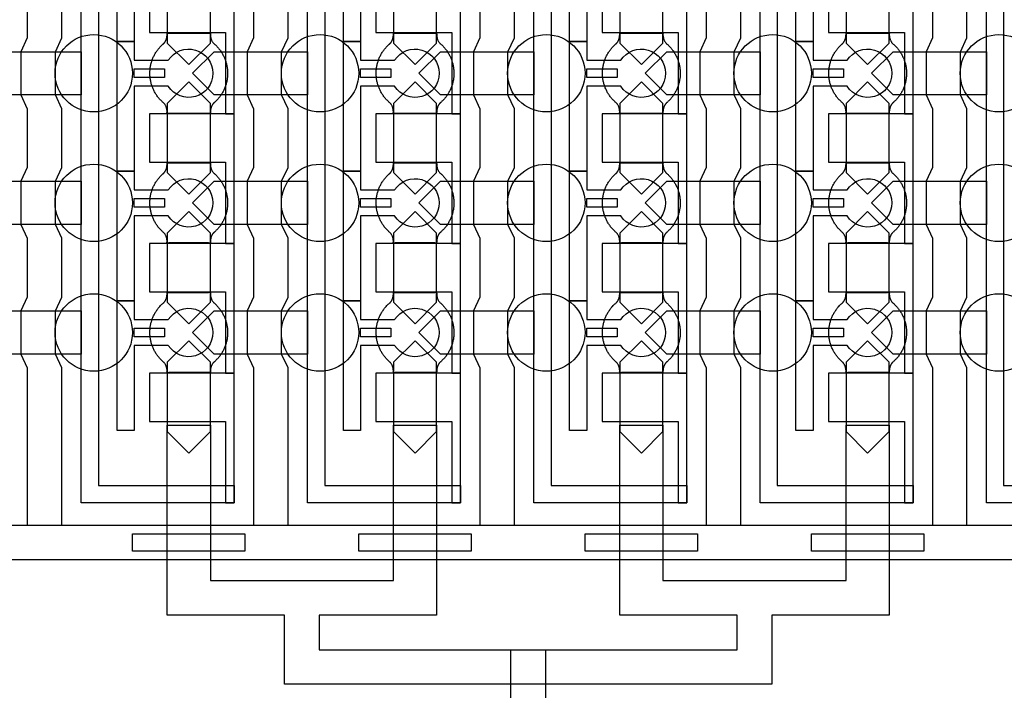
# Model space of a CAD drawing. Units: inches. Extents: x 8248 to 63274, y 5765 to 59195.
# Drawn here: x 23394 to 26244, y 13942 to 15883 of the extents above; entities that cross this region are included whole.
import ezdxf

# ---------------------------------------------------------------- set-up
doc = ezdxf.new("R2010")
doc.units = ezdxf.units.IN
doc.header["$MEASUREMENT"] = 0
for name, color, linetype in [('Control', 20, 'Continuous'), ('Flow Round', 3, 'Continuous'), ('Flow Square', 4, 'Continuous')]:
    doc.layers.add(name, color=color, linetype=linetype)

msp = doc.modelspace()

# ---------------------------------------------------------------- linework, layer by layer
at = {"layer": 'Control'}
for points in [[(23572.1, 14484.8), (23572.1, 35824), (23335, 35824), (23335, 35824), (23335, 35888.9), (23622.1, 35888.9), (23622.1, 14535.2), (24015, 14535.2), (24015, 14485.2), (23572.1, 14485.2)], [(24227.1, 14484.8), (24227.1, 35824), (23990, 35824), (23990, 35824), (23990, 35888.9), (24277.1, 35888.9), (24277.1, 14535.2), (24670, 14535.2), (24670, 14485.2), (24227.1, 14485.2)], [(24882.1, 14484.8), (24882.1, 35824), (24645, 35824), (24645, 35824), (24645, 35888.9), (24932.1, 35888.9), (24932.1, 14535.2), (25325, 14535.2), (25325, 14485.2), (24882.1, 14485.2)], [(25537.1, 14484.8), (25537.1, 35824), (25300, 35824), (25300, 35824), (25300, 35888.9), (25587.1, 35888.9), (25587.1, 14535.2), (25980, 14535.2), (25980, 14485.2), (25537.1, 14485.2)], [(26192.1, 14484.8), (26192.1, 35824), (25955, 35824), (25955, 35824), (25955, 35888.9), (26242.1, 35888.9), (26242.1, 14535.2), (26635, 14535.2), (26635, 14485.2), (26192.1, 14485.2)], [(24015, 15610.2), (24015, 15985.3), (23990, 15985.3), (23770, 15985.3), (23770, 15845.3), (23790, 15845.3), (23990, 15845.3), (23990, 15727.7), (23990, 15610.2)], [(24670, 15610.2), (24670, 15985.3), (24645, 15985.3), (24425, 15985.3), (24425, 15845.3), (24445, 15845.3), (24645, 15845.3), (24645, 15727.7), (24645, 15610.2)], [(25325, 15610.2), (25325, 15985.3), (25300, 15985.3), (25080, 15985.3), (25080, 15845.3), (25100, 15845.3), (25300, 15845.3), (25300, 15727.7), (25300, 15610.2)], [(25980, 15610.2), (25980, 15985.3), (25955, 15985.3), (25735, 15985.3), (25735, 15845.3), (25755, 15845.3), (25955, 15845.3), (25955, 15727.7), (25955, 15610.2)], [(23726.1, 15740.2), (23813.6, 15740.2), (23813.6, 15715.2), (23726.1, 15715.2)], [(24381.1, 15740.2), (24468.6, 15740.2), (24468.6, 15715.2), (24381.1, 15715.2)], [(25036.1, 15740.2), (25123.6, 15740.2), (25123.6, 15715.2), (25036.1, 15715.2)], [(25691.1, 15740.2), (25778.6, 15740.2), (25778.6, 15715.2), (25691.1, 15715.2)], [(24015, 15235.2), (24015, 15610.3), (23990, 15610.3), (23770, 15610.3), (23770, 15470.3), (23790, 15470.3), (23990, 15470.3), (23990, 15352.7), (23990, 15235.2)], [(24670, 15235.2), (24670, 15610.3), (24645, 15610.3), (24425, 15610.3), (24425, 15470.3), (24445, 15470.3), (24645, 15470.3), (24645, 15352.7), (24645, 15235.2)], [(25325, 15235.2), (25325, 15610.3), (25300, 15610.3), (25080, 15610.3), (25080, 15470.3), (25100, 15470.3), (25300, 15470.3), (25300, 15352.7), (25300, 15235.2)], [(25980, 15235.2), (25980, 15610.3), (25955, 15610.3), (25735, 15610.3), (25735, 15470.3), (25755, 15470.3), (25955, 15470.3), (25955, 15352.7), (25955, 15235.2)], [(23726.1, 15365.2), (23813.6, 15365.2), (23813.6, 15340.2), (23726.1, 15340.2)], [(24381.1, 15365.2), (24468.6, 15365.2), (24468.6, 15340.2), (24381.1, 15340.2)], [(25036.1, 15365.2), (25123.6, 15365.2), (25123.6, 15340.2), (25036.1, 15340.2)], [(25691.1, 15365.2), (25778.6, 15365.2), (25778.6, 15340.2), (25691.1, 15340.2)], [(24015, 14860.2), (24015, 15235.3), (23990, 15235.3), (23770, 15235.3), (23770, 15095.3), (23790, 15095.3), (23990, 15095.3), (23990, 14977.7), (23990, 14860.2)], [(24670, 14860.2), (24670, 15235.3), (24645, 15235.3), (24425, 15235.3), (24425, 15095.3), (24445, 15095.3), (24645, 15095.3), (24645, 14977.7), (24645, 14860.2)], [(25325, 14860.2), (25325, 15235.3), (25300, 15235.3), (25080, 15235.3), (25080, 15095.3), (25100, 15095.3), (25300, 15095.3), (25300, 14977.7), (25300, 14860.2)], [(25980, 14860.2), (25980, 15235.3), (25955, 15235.3), (25735, 15235.3), (25735, 15095.3), (25755, 15095.3), (25955, 15095.3), (25955, 14977.7), (25955, 14860.2)], [(23726.1, 14990.2), (23813.6, 14990.2), (23813.6, 14965.2), (23726.1, 14965.2)], [(24381.1, 14990.2), (24468.6, 14990.2), (24468.6, 14965.2), (24381.1, 14965.2)], [(25036.1, 14990.2), (25123.6, 14990.2), (25123.6, 14965.2), (25036.1, 14965.2)], [(25691.1, 14990.2), (25778.6, 14990.2), (25778.6, 14965.2), (25691.1, 14965.2)], [(24015, 14485.2), (24015, 14860.3), (23990, 14860.3), (23770, 14860.3), (23770, 14720.3), (23790, 14720.3), (23990, 14720.3), (23990, 14602.7), (23990, 14485.2)], [(24670, 14485.2), (24670, 14860.3), (24645, 14860.3), (24425, 14860.3), (24425, 14720.3), (24445, 14720.3), (24645, 14720.3), (24645, 14602.7), (24645, 14485.2)], [(25325, 14485.2), (25325, 14860.3), (25300, 14860.3), (25080, 14860.3), (25080, 14720.3), (25100, 14720.3), (25300, 14720.3), (25300, 14602.7), (25300, 14485.2)], [(25980, 14485.2), (25980, 14860.3), (25955, 14860.3), (25735, 14860.3), (25735, 14720.3), (25755, 14720.3), (25955, 14720.3), (25955, 14602.7), (25955, 14485.2)], [(10971.1, 14420.3), (31376.1, 14420.3), (31376.1, 14320.3), (31376.1, 14320.3), (10971.1, 14320.3)], [(23721.1, 14345.3), (23721.1, 14395.3), (24046.1, 14395.3), (24046.1, 14345.3), (23721.1, 14345.3)], [(24376.1, 14345.3), (24376.1, 14395.3), (24701.1, 14395.3), (24701.1, 14345.3), (24376.1, 14345.3)], [(25031.1, 14345.3), (25031.1, 14395.3), (25356.1, 14395.3), (25356.1, 14345.3), (25031.1, 14345.3)], [(25686.1, 14345.3), (25686.1, 14395.3), (26011.1, 14395.3), (26011.1, 14345.3), (25686.1, 14345.3)]]:
    msp.add_lwpolyline(points, close=True, dxfattribs=at)
for points in [[(23824.5, 16065.2), (23726.1, 16065.2), (23726.1, 15819.2), (23676.1, 15819.2), (23676.1, 16194.2), (23726.1, 16194.2), (23726.1, 16140.2), (23824.5, 16140.2, -3.442879)], [(24479.5, 16065.2), (24381.1, 16065.2), (24381.1, 15819.2), (24331.1, 15819.2), (24331.1, 16194.2), (24381.1, 16194.2), (24381.1, 16140.2), (24479.5, 16140.2, -3.442879)], [(25134.5, 16065.2), (25036.1, 16065.2), (25036.1, 15819.2), (24986.1, 15819.2), (24986.1, 16194.2), (25036.1, 16194.2), (25036.1, 16140.2), (25134.5, 16140.2, -3.442879)], [(25789.5, 16065.2), (25691.1, 16065.2), (25691.1, 15819.2), (25641.1, 15819.2), (25641.1, 16194.2), (25691.1, 16194.2), (25691.1, 16140.2), (25789.5, 16140.2, -3.442879)], [(23824.5, 15690.2), (23726.1, 15690.2), (23726.1, 15444.2), (23676.1, 15444.2), (23676.1, 15819.2), (23726.1, 15819.2), (23726.1, 15765.2), (23824.5, 15765.2, -3.442879)], [(24479.5, 15690.2), (24381.1, 15690.2), (24381.1, 15444.2), (24331.1, 15444.2), (24331.1, 15819.2), (24381.1, 15819.2), (24381.1, 15765.2), (24479.5, 15765.2, -3.442879)], [(25134.5, 15690.2), (25036.1, 15690.2), (25036.1, 15444.2), (24986.1, 15444.2), (24986.1, 15819.2), (25036.1, 15819.2), (25036.1, 15765.2), (25134.5, 15765.2, -3.442879)], [(25789.5, 15690.2), (25691.1, 15690.2), (25691.1, 15444.2), (25641.1, 15444.2), (25641.1, 15819.2), (25691.1, 15819.2), (25691.1, 15765.2), (25789.5, 15765.2, -3.442879)], [(23824.5, 15315.2), (23726.1, 15315.2), (23726.1, 15069.2), (23676.1, 15069.2), (23676.1, 15444.2), (23726.1, 15444.2), (23726.1, 15390.2), (23824.5, 15390.2, -3.442879)], [(24479.5, 15315.2), (24381.1, 15315.2), (24381.1, 15069.2), (24331.1, 15069.2), (24331.1, 15444.2), (24381.1, 15444.2), (24381.1, 15390.2), (24479.5, 15390.2, -3.442879)], [(25134.5, 15315.2), (25036.1, 15315.2), (25036.1, 15069.2), (24986.1, 15069.2), (24986.1, 15444.2), (25036.1, 15444.2), (25036.1, 15390.2), (25134.5, 15390.2, -3.442879)], [(25789.5, 15315.2), (25691.1, 15315.2), (25691.1, 15069.2), (25641.1, 15069.2), (25641.1, 15444.2), (25691.1, 15444.2), (25691.1, 15390.2), (25789.5, 15390.2, -3.442879)], [(23824.5, 14940.2), (23726.1, 14940.2), (23726.1, 14694.2), (23676.1, 14694.2), (23676.1, 15069.2), (23726.1, 15069.2), (23726.1, 15015.2), (23824.5, 15015.2, -3.442879)], [(24479.5, 14940.2), (24381.1, 14940.2), (24381.1, 14694.2), (24331.1, 14694.2), (24331.1, 15069.2), (24381.1, 15069.2), (24381.1, 15015.2), (24479.5, 15015.2, -3.442879)], [(25134.5, 14940.2), (25036.1, 14940.2), (25036.1, 14694.2), (24986.1, 14694.2), (24986.1, 15069.2), (25036.1, 15069.2), (25036.1, 15015.2), (25134.5, 15015.2, -3.442879)], [(25789.5, 14940.2), (25691.1, 14940.2), (25691.1, 14694.2), (25641.1, 14694.2), (25641.1, 15069.2), (25691.1, 15069.2), (25691.1, 15015.2), (25789.5, 15015.2, -3.442879)]]:
    msp.add_lwpolyline(points, format="xyb", close=True, dxfattribs=at)
for points in [[(23416.1, 16000.2), (23416.1, 15830.2), (23397.5, 15790.2), (23397.5, 15665.2), (23416.1, 15625.2), (23416.1, 15455.2), (23397.5, 15415.2), (23397.5, 15290.2), (23416.1, 15250.2), (23416.1, 15080.2), (23397.5, 15040.2), (23397.5, 14915.2), (23416.1, 14875.2), (23416.1, 14420.3), (23516.1, 14420.3), (23516.1, 14875.2), (23497.5, 14915.2), (23497.5, 15040.2), (23516.1, 15080.2), (23516.1, 15250.2), (23497.5, 15290.2), (23497.5, 15415.2), (23516.1, 15455.2), (23516.1, 15625.2), (23497.5, 15665.2), (23497.5, 15790.2), (23516.1, 15830.2), (23516.1, 16000.2)], [(24071.1, 16000.2), (24071.1, 15830.2), (24052.5, 15790.2), (24052.5, 15665.2), (24071.1, 15625.2), (24071.1, 15455.2), (24052.5, 15415.2), (24052.5, 15290.2), (24071.1, 15250.2), (24071.1, 15080.2), (24052.5, 15040.2), (24052.5, 14915.2), (24071.1, 14875.2), (24071.1, 14420.3), (24171.1, 14420.3), (24171.1, 14875.2), (24152.5, 14915.2), (24152.5, 15040.2), (24171.1, 15080.2), (24171.1, 15250.2), (24152.5, 15290.2), (24152.5, 15415.2), (24171.1, 15455.2), (24171.1, 15625.2), (24152.5, 15665.2), (24152.5, 15790.2), (24171.1, 15830.2), (24171.1, 16000.2)], [(24726.1, 16000.2), (24726.1, 15830.2), (24707.5, 15790.2), (24707.5, 15665.2), (24726.1, 15625.2), (24726.1, 15455.2), (24707.5, 15415.2), (24707.5, 15290.2), (24726.1, 15250.2), (24726.1, 15080.2), (24707.5, 15040.2), (24707.5, 14915.2), (24726.1, 14875.2), (24726.1, 14420.3), (24826.1, 14420.3), (24826.1, 14875.2), (24807.5, 14915.2), (24807.5, 15040.2), (24826.1, 15080.2), (24826.1, 15250.2), (24807.5, 15290.2), (24807.5, 15415.2), (24826.1, 15455.2), (24826.1, 15625.2), (24807.5, 15665.2), (24807.5, 15790.2), (24826.1, 15830.2), (24826.1, 16000.2)], [(25381.1, 16000.2), (25381.1, 15830.2), (25362.5, 15790.2), (25362.5, 15665.2), (25381.1, 15625.2), (25381.1, 15455.2), (25362.5, 15415.2), (25362.5, 15290.2), (25381.1, 15250.2), (25381.1, 15080.2), (25362.5, 15040.2), (25362.5, 14915.2), (25381.1, 14875.2), (25381.1, 14420.3), (25481.1, 14420.3), (25481.1, 14875.2), (25462.5, 14915.2), (25462.5, 15040.2), (25481.1, 15080.2), (25481.1, 15250.2), (25462.5, 15290.2), (25462.5, 15415.2), (25481.1, 15455.2), (25481.1, 15625.2), (25462.5, 15665.2), (25462.5, 15790.2), (25481.1, 15830.2), (25481.1, 16000.2)], [(26036.1, 16000.2), (26036.1, 15830.2), (26017.5, 15790.2), (26017.5, 15665.2), (26036.1, 15625.2), (26036.1, 15455.2), (26017.5, 15415.2), (26017.5, 15290.2), (26036.1, 15250.2), (26036.1, 15080.2), (26017.5, 15040.2), (26017.5, 14915.2), (26036.1, 14875.2), (26036.1, 14420.3), (26136.1, 14420.3), (26136.1, 14875.2), (26117.5, 14915.2), (26117.5, 15040.2), (26136.1, 15080.2), (26136.1, 15250.2), (26117.5, 15290.2), (26117.5, 15415.2), (26136.1, 15455.2), (26136.1, 15625.2), (26117.5, 15665.2), (26117.5, 15790.2), (26136.1, 15830.2), (26136.1, 16000.2)]]:
    msp.add_lwpolyline(points, dxfattribs=at)
at = {"layer": 'Flow Round'}
for points in [[(23946.1, 15915.3), (23946.1, 16015.3), (23883.6, 16077.8), (23821.1, 16015.3), (23821.1, 15915.3), (23821.1, 15815.3), (23883.6, 15752.8), (23946.1, 15815.3)], [(24601.1, 15915.3), (24601.1, 16015.3), (24538.6, 16077.8), (24476.1, 16015.3), (24476.1, 15915.3), (24476.1, 15815.3), (24538.6, 15752.8), (24601.1, 15815.3)], [(25256.1, 15915.3), (25256.1, 16015.3), (25193.6, 16077.8), (25131.1, 16015.3), (25131.1, 15915.3), (25131.1, 15815.3), (25193.6, 15752.8), (25256.1, 15815.3)], [(25911.1, 15915.3), (25911.1, 16015.3), (25848.6, 16077.8), (25786.1, 16015.3), (25786.1, 15915.3), (25786.1, 15815.3), (25848.6, 15752.8), (25911.1, 15815.3)], [(23572.1, 15790.2), (23572.1, 15665.2), (23302.1, 15665.2), (23239.6, 15727.7), (23302.1, 15790.2), (23552.1, 15790.2)], [(24227.1, 15790.2), (24227.1, 15665.2), (23957.1, 15665.2), (23894.6, 15727.7), (23957.1, 15790.2), (24207.1, 15790.2)], [(24882.1, 15790.2), (24882.1, 15665.2), (24612.1, 15665.2), (24549.6, 15727.7), (24612.1, 15790.2), (24862.1, 15790.2)], [(25537.1, 15790.2), (25537.1, 15665.2), (25267.1, 15665.2), (25204.6, 15727.7), (25267.1, 15790.2), (25517.1, 15790.2)], [(26192.1, 15790.2), (26192.1, 15665.2), (25922.1, 15665.2), (25859.6, 15727.7), (25922.1, 15790.2), (26172.1, 15790.2)], [(23946.1, 15540.3), (23946.1, 15640.3), (23883.6, 15702.8), (23821.1, 15640.3), (23821.1, 15540.3), (23821.1, 15440.3), (23883.6, 15377.8), (23946.1, 15440.3)], [(24601.1, 15540.3), (24601.1, 15640.3), (24538.6, 15702.8), (24476.1, 15640.3), (24476.1, 15540.3), (24476.1, 15440.3), (24538.6, 15377.8), (24601.1, 15440.3)], [(25256.1, 15540.3), (25256.1, 15640.3), (25193.6, 15702.8), (25131.1, 15640.3), (25131.1, 15540.3), (25131.1, 15440.3), (25193.6, 15377.8), (25256.1, 15440.3)], [(25911.1, 15540.3), (25911.1, 15640.3), (25848.6, 15702.8), (25786.1, 15640.3), (25786.1, 15540.3), (25786.1, 15440.3), (25848.6, 15377.8), (25911.1, 15440.3)], [(23572.1, 15415.2), (23572.1, 15290.2), (23302.1, 15290.2), (23239.6, 15352.7), (23302.1, 15415.2), (23552.1, 15415.2)], [(24227.1, 15415.2), (24227.1, 15290.2), (23957.1, 15290.2), (23894.6, 15352.7), (23957.1, 15415.2), (24207.1, 15415.2)], [(24882.1, 15415.2), (24882.1, 15290.2), (24612.1, 15290.2), (24549.6, 15352.7), (24612.1, 15415.2), (24862.1, 15415.2)], [(25537.1, 15415.2), (25537.1, 15290.2), (25267.1, 15290.2), (25204.6, 15352.7), (25267.1, 15415.2), (25517.1, 15415.2)], [(26192.1, 15415.2), (26192.1, 15290.2), (25922.1, 15290.2), (25859.6, 15352.7), (25922.1, 15415.2), (26172.1, 15415.2)], [(23946.1, 15165.3), (23946.1, 15265.3), (23883.6, 15327.8), (23821.1, 15265.3), (23821.1, 15165.3), (23821.1, 15065.3), (23883.6, 15002.8), (23946.1, 15065.3)], [(24601.1, 15165.3), (24601.1, 15265.3), (24538.6, 15327.8), (24476.1, 15265.3), (24476.1, 15165.3), (24476.1, 15065.3), (24538.6, 15002.8), (24601.1, 15065.3)], [(25256.1, 15165.3), (25256.1, 15265.3), (25193.6, 15327.8), (25131.1, 15265.3), (25131.1, 15165.3), (25131.1, 15065.3), (25193.6, 15002.8), (25256.1, 15065.3)], [(25911.1, 15165.3), (25911.1, 15265.3), (25848.6, 15327.8), (25786.1, 15265.3), (25786.1, 15165.3), (25786.1, 15065.3), (25848.6, 15002.8), (25911.1, 15065.3)], [(23572.1, 15040.2), (23572.1, 14915.2), (23302.1, 14915.2), (23239.6, 14977.7), (23302.1, 15040.2), (23552.1, 15040.2)], [(24227.1, 15040.2), (24227.1, 14915.2), (23957.1, 14915.2), (23894.6, 14977.7), (23957.1, 15040.2), (24207.1, 15040.2)], [(24882.1, 15040.2), (24882.1, 14915.2), (24612.1, 14915.2), (24549.6, 14977.7), (24612.1, 15040.2), (24862.1, 15040.2)], [(25537.1, 15040.2), (25537.1, 14915.2), (25267.1, 14915.2), (25204.6, 14977.7), (25267.1, 15040.2), (25517.1, 15040.2)], [(26192.1, 15040.2), (26192.1, 14915.2), (25922.1, 14915.2), (25859.6, 14977.7), (25922.1, 15040.2), (26172.1, 15040.2)], [(23946.1, 14791.4), (23946.1, 14891.4), (23883.6, 14953.9), (23821.1, 14891.4), (23821.1, 14791.4), (23821.1, 14691.4), (23883.6, 14628.9), (23946.1, 14691.4)], [(24601.1, 14791.4), (24601.1, 14891.4), (24538.6, 14953.9), (24476.1, 14891.4), (24476.1, 14791.4), (24476.1, 14691.4), (24538.6, 14628.9), (24601.1, 14691.4)], [(25256.1, 14791.4), (25256.1, 14891.4), (25193.6, 14953.9), (25131.1, 14891.4), (25131.1, 14791.4), (25131.1, 14691.4), (25193.6, 14628.9), (25256.1, 14691.4)], [(25911.1, 14791.4), (25911.1, 14891.4), (25848.6, 14953.9), (25786.1, 14891.4), (25786.1, 14791.4), (25786.1, 14691.4), (25848.6, 14628.9), (25911.1, 14691.4)]]:
    msp.add_lwpolyline(points, close=True, dxfattribs=at)
at = {"layer": 'Flow Square'}
msp.add_lwpolyline([(24476.1, 14710), (24601.1, 14710), (24601.1, 14160), (24261.1, 14160), (24261.1, 14060), (24866.1, 14060), (25471.1, 14060), (25471.1, 14160), (25131.1, 14160), (25131.1, 14710), (25256.1, 14710), (25256.1, 14260), (25521.1, 14260), (25786.1, 14260), (25786.1, 14710), (25911.1, 14710), (25911.1, 14160), (25571.1, 14160), (25571.1, 13960), (24161.1, 13960), (24161.1, 14160), (23821.1, 14160), (23821.1, 14710), (23946.1, 14710), (23946.1, 14260), (24211.1, 14260), (24476.1, 14260)], close=True, dxfattribs=at)
at = {"layer": 'Flow Square', "ltscale": 2}
msp.add_lwpolyline([(24816.1, 11693), (24816.1, 14060), (24916.1, 14060), (24916.1, 11693)], close=True, dxfattribs=at)
for centre in [(23608.6, 15727.7), (24263.6, 15727.7), (24918.6, 15727.7), (25573.6, 15727.7), (26228.6, 15727.7), (23608.6, 15352.7), (24263.6, 15352.7), (24918.6, 15352.7), (25573.6, 15352.7), (26228.6, 15352.7), (23608.6, 14977.7), (24263.6, 14977.7), (24918.6, 14977.7), (25573.6, 14977.7), (26228.6, 14977.7)]:
    msp.add_circle(centre, 112, dxfattribs=at)
at = {"layer": 'Flow Square'}
for points in [[(23958, 15643.3), (23996.1, 15676.9), (23996.1, 15727.7), (23996.1, 15778.6), (23958, 15812.2), (23946.1, 15821.3), (23946.1, 15843.8), (23914.8, 15843.8), (23883.6, 15843.8), (23852.3, 15843.8), (23821.1, 15843.8), (23821.1, 15821.3), (23809.2, 15812.2), (23771.1, 15778.6), (23771.1, 15727.7), (23771.1, 15676.9), (23809.2, 15643.3), (23821.1, 15634.2), (23821.1, 15611.7), (23852.3, 15611.7), (23883.6, 15611.7), (23914.8, 15611.7), (23946.1, 15611.7), (23946.1, 15634.2), (23958, 15643.3)], [(24613, 15643.3), (24651.1, 15676.9), (24651.1, 15727.7), (24651.1, 15778.6), (24613, 15812.2), (24601.1, 15821.3), (24601.1, 15843.8), (24569.8, 15843.8), (24538.6, 15843.8), (24507.3, 15843.8), (24476.1, 15843.8), (24476.1, 15821.3), (24464.2, 15812.2), (24426.1, 15778.6), (24426.1, 15727.7), (24426.1, 15676.9), (24464.2, 15643.3), (24476.1, 15634.2), (24476.1, 15611.7), (24507.3, 15611.7), (24538.6, 15611.7), (24569.8, 15611.7), (24601.1, 15611.7), (24601.1, 15634.2), (24613, 15643.3)], [(25268, 15643.3), (25306.1, 15676.9), (25306.1, 15727.7), (25306.1, 15778.6), (25268, 15812.2), (25256.1, 15821.3), (25256.1, 15843.8), (25224.8, 15843.8), (25193.6, 15843.8), (25162.3, 15843.8), (25131.1, 15843.8), (25131.1, 15821.3), (25119.2, 15812.2), (25081.1, 15778.6), (25081.1, 15727.7), (25081.1, 15676.9), (25119.2, 15643.3), (25131.1, 15634.2), (25131.1, 15611.7), (25162.3, 15611.7), (25193.6, 15611.7), (25224.8, 15611.7), (25256.1, 15611.7), (25256.1, 15634.2), (25268, 15643.3)], [(25923, 15643.3), (25961.1, 15676.9), (25961.1, 15727.7), (25961.1, 15778.6), (25923, 15812.2), (25911.1, 15821.3), (25911.1, 15843.8), (25879.8, 15843.8), (25848.6, 15843.8), (25817.3, 15843.8), (25786.1, 15843.8), (25786.1, 15821.3), (25774.2, 15812.2), (25736.1, 15778.6), (25736.1, 15727.7), (25736.1, 15676.9), (25774.2, 15643.3), (25786.1, 15634.2), (25786.1, 15611.7), (25817.3, 15611.7), (25848.6, 15611.7), (25879.8, 15611.7), (25911.1, 15611.7), (25911.1, 15634.2), (25923, 15643.3)], [(23958, 15268.3), (23996.1, 15301.9), (23996.1, 15352.7), (23996.1, 15403.6), (23958, 15437.2), (23946.1, 15446.3), (23946.1, 15468.8), (23914.8, 15468.8), (23883.6, 15468.8), (23852.3, 15468.8), (23821.1, 15468.8), (23821.1, 15446.3), (23809.2, 15437.2), (23771.1, 15403.6), (23771.1, 15352.7), (23771.1, 15301.9), (23809.2, 15268.3), (23821.1, 15259.2), (23821.1, 15236.7), (23852.3, 15236.7), (23883.6, 15236.7), (23914.8, 15236.7), (23946.1, 15236.7), (23946.1, 15259.2), (23958, 15268.3)], [(24613, 15268.3), (24651.1, 15301.9), (24651.1, 15352.7), (24651.1, 15403.6), (24613, 15437.2), (24601.1, 15446.3), (24601.1, 15468.8), (24569.8, 15468.8), (24538.6, 15468.8), (24507.3, 15468.8), (24476.1, 15468.8), (24476.1, 15446.3), (24464.2, 15437.2), (24426.1, 15403.6), (24426.1, 15352.7), (24426.1, 15301.9), (24464.2, 15268.3), (24476.1, 15259.2), (24476.1, 15236.7), (24507.3, 15236.7), (24538.6, 15236.7), (24569.8, 15236.7), (24601.1, 15236.7), (24601.1, 15259.2), (24613, 15268.3)], [(25268, 15268.3), (25306.1, 15301.9), (25306.1, 15352.7), (25306.1, 15403.6), (25268, 15437.2), (25256.1, 15446.3), (25256.1, 15468.8), (25224.8, 15468.8), (25193.6, 15468.8), (25162.3, 15468.8), (25131.1, 15468.8), (25131.1, 15446.3), (25119.2, 15437.2), (25081.1, 15403.6), (25081.1, 15352.7), (25081.1, 15301.9), (25119.2, 15268.3), (25131.1, 15259.2), (25131.1, 15236.7), (25162.3, 15236.7), (25193.6, 15236.7), (25224.8, 15236.7), (25256.1, 15236.7), (25256.1, 15259.2), (25268, 15268.3)], [(25923, 15268.3), (25961.1, 15301.9), (25961.1, 15352.7), (25961.1, 15403.6), (25923, 15437.2), (25911.1, 15446.3), (25911.1, 15468.8), (25879.8, 15468.8), (25848.6, 15468.8), (25817.3, 15468.8), (25786.1, 15468.8), (25786.1, 15446.3), (25774.2, 15437.2), (25736.1, 15403.6), (25736.1, 15352.7), (25736.1, 15301.9), (25774.2, 15268.3), (25786.1, 15259.2), (25786.1, 15236.7), (25817.3, 15236.7), (25848.6, 15236.7), (25879.8, 15236.7), (25911.1, 15236.7), (25911.1, 15259.2), (25923, 15268.3)], [(23958, 14893.3), (23996.1, 14926.9), (23996.1, 14977.7), (23996.1, 15028.6), (23958, 15062.2), (23946.1, 15071.3), (23946.1, 15093.8), (23914.8, 15093.8), (23883.6, 15093.8), (23852.3, 15093.8), (23821.1, 15093.8), (23821.1, 15071.3), (23809.2, 15062.2), (23771.1, 15028.6), (23771.1, 14977.7), (23771.1, 14926.9), (23809.2, 14893.3), (23821.1, 14884.2), (23821.1, 14861.7), (23852.3, 14861.7), (23883.6, 14861.7), (23914.8, 14861.7), (23946.1, 14861.7), (23946.1, 14884.2), (23958, 14893.3)], [(24613, 14893.3), (24651.1, 14926.9), (24651.1, 14977.7), (24651.1, 15028.6), (24613, 15062.2), (24601.1, 15071.3), (24601.1, 15093.8), (24569.8, 15093.8), (24538.6, 15093.8), (24507.3, 15093.8), (24476.1, 15093.8), (24476.1, 15071.3), (24464.2, 15062.2), (24426.1, 15028.6), (24426.1, 14977.7), (24426.1, 14926.9), (24464.2, 14893.3), (24476.1, 14884.2), (24476.1, 14861.7), (24507.3, 14861.7), (24538.6, 14861.7), (24569.8, 14861.7), (24601.1, 14861.7), (24601.1, 14884.2), (24613, 14893.3)], [(25268, 14893.3), (25306.1, 14926.9), (25306.1, 14977.7), (25306.1, 15028.6), (25268, 15062.2), (25256.1, 15071.3), (25256.1, 15093.8), (25224.8, 15093.8), (25193.6, 15093.8), (25162.3, 15093.8), (25131.1, 15093.8), (25131.1, 15071.3), (25119.2, 15062.2), (25081.1, 15028.6), (25081.1, 14977.7), (25081.1, 14926.9), (25119.2, 14893.3), (25131.1, 14884.2), (25131.1, 14861.7), (25162.3, 14861.7), (25193.6, 14861.7), (25224.8, 14861.7), (25256.1, 14861.7), (25256.1, 14884.2), (25268, 14893.3)], [(25923, 14893.3), (25961.1, 14926.9), (25961.1, 14977.7), (25961.1, 15028.6), (25923, 15062.2), (25911.1, 15071.3), (25911.1, 15093.8), (25879.8, 15093.8), (25848.6, 15093.8), (25817.3, 15093.8), (25786.1, 15093.8), (25786.1, 15071.3), (25774.2, 15062.2), (25736.1, 15028.6), (25736.1, 14977.7), (25736.1, 14926.9), (25774.2, 14893.3), (25786.1, 14884.2), (25786.1, 14861.7), (25817.3, 14861.7), (25848.6, 14861.7), (25879.8, 14861.7), (25911.1, 14861.7), (25911.1, 14884.2), (25923, 14893.3)]]:
    msp.add_rational_spline(points, [1, 0.91131779256, 1, 0.91131779256, 1, 1, 1, 1, 1, 1, 1, 1, 1, 0.91131779256, 1, 0.91131779256, 1, 1, 1, 1, 1, 1, 1, 1, 1], degree=2, knots=[0, 0, 0, 0.848645, 0.848645, 1.697291, 1.697291, 2.697291, 2.697291, 3.697291, 3.697291, 4.697291, 4.697291, 5.697291, 5.697291, 6.545936, 6.545936, 7.394582, 7.394582, 8.394582, 8.394582, 9.394582, 9.394582, 10.394582, 10.394582, 11.394582, 11.394582, 11.394582], dxfattribs=at)

doc.saveas('drawing.dxf')
